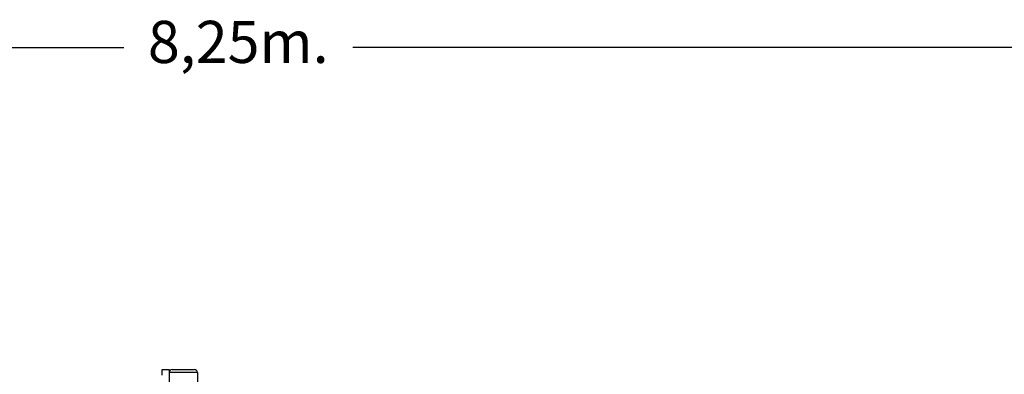
# Model space of a CAD drawing. Units: millimetres. Extents: x 5667 to 194998, y 8630 to 55813.
# Drawn here: x 178418 to 181926, y 51390 to 52652 of the extents above; entities that cross this region are included whole.
import ezdxf

# ---------------------------------------------------------------- set-up
doc = ezdxf.new("R2010")
doc.units = ezdxf.units.MM
doc.header["$PDSIZE"] = -1
doc.styles.add('ROMANS8', font='romans.shx')
doc.dimstyles.new('ISO-25$0', dxfattribs={"dimtxt": 2.5, "dimasz": 2.5, "dimexe": 1.25, "dimexo": 0.625, "dimtad": 1, "dimtxsty": 'Standard', "dimcen": 2.5, "dimadec": 0, "dimazin": 0, "dimtfac": 1, "dimtmove": 0, "dimatfit": 3, "dimfxl": 1, "dimarcsym": 0})

# ---------------------------------------------------------------- blocks, each defined once
blk = doc.blocks.new('*D16')
at = {"color": 0, "linetype": 'Continuous', "lineweight": -2, "transparency": 16777216}
for p, q in [((175069.9, 49095.1), (175069.9, 52554.7)), ((175149.9, 52553.7), (178788.6, 52553.7)), ((183242.9, 52553.7), (179604.3, 52553.7)), ((183322.9, 51751), (183322.9, 52554.7))]:
    blk.add_line(p, q, dxfattribs=at)
at = {"color": 0, "linetype": 'Continuous', "transparency": 16777216}
for points in [[(175149.9, 52567), (175149.9, 52540.4), (175069.9, 52553.7)], [(183242.9, 52567), (183242.9, 52540.4), (183322.9, 52553.7)]]:
    blk.add_solid(points, dxfattribs=at)
at = {"layer": 'Defpoints', "color": 0, "linetype": 'Continuous', "transparency": 16777216}
for p in [(175069.9, 52553.7), (183322.9, 51750), (175069.9, 49094.1)]:
    blk.add_point(p, dxfattribs=at)
at = {"color": 7, "linetype": 'Continuous', "transparency": 16777216, "insert": (179196.4, 52553.7), "char_height": 150, "attachment_point": 5, "style": 'ROMANS8'}
blk.add_mtext('8,25m.', dxfattribs=at)

msp = doc.modelspace()

# ---------------------------------------------------------------- linework, layer by layer
at = {"color": 7, "linetype": 'Continuous', "lineweight": 25}
for p, q in [((178925.526, 51406.761), (178950.526, 51406.761)), ((178925.526, 51386.761), (178925.526, 51406.761)), ((178950.526, 51406.761), (178950.526, 51396.761)), ((178960.526, 51406.761), (179040.526, 51406.761)), ((178950.526, 51396.761), (178950.526, 50996.761)), ((179050.526, 51396.761), (178950.526, 51396.761)), ((179050.526, 51396.761), (179050.526, 50996.761))]:
    msp.add_line(p, q, dxfattribs=at)
for centre, start, end in [((178960.526, 51396.761), 90, 180), ((179040.526, 51396.761), 0, 90)]:
    msp.add_arc(centre, 10, start, end, dxfattribs=at)

# ---------------------------------------------------------------- dimensions: what is measured, and where the dimension line sits
at = {"color": 7, "linetype": 'Continuous'}
dim = msp.add_linear_dim(base=(175069.938, 52553.707), p1=(183322.892, 51750.041), p2=(175069.938, 49094.066), dimstyle='ISO-25$0', override={"dimtxt": 150, "dimasz": 80, "dimexe": 1, "dimexo": 1, "dimgap": 40, "dimtad": 0, "dimtih": 1, "dimtoh": 1, "dimlfac": 0.001, "dimzin": 0, "dimpost": 'm.', "dimtxsty": 'ROMANS8', "dimcen": 1, "dimclrt": 7, "dimadec": 2, "dimtzin": 0}, dxfattribs=at)
dim.commit()
dim.dimension.update_dxf_attribs({"geometry": '*D16', "text_midpoint": (179196.415, 52553.707)})

doc.saveas('drawing.dxf')
